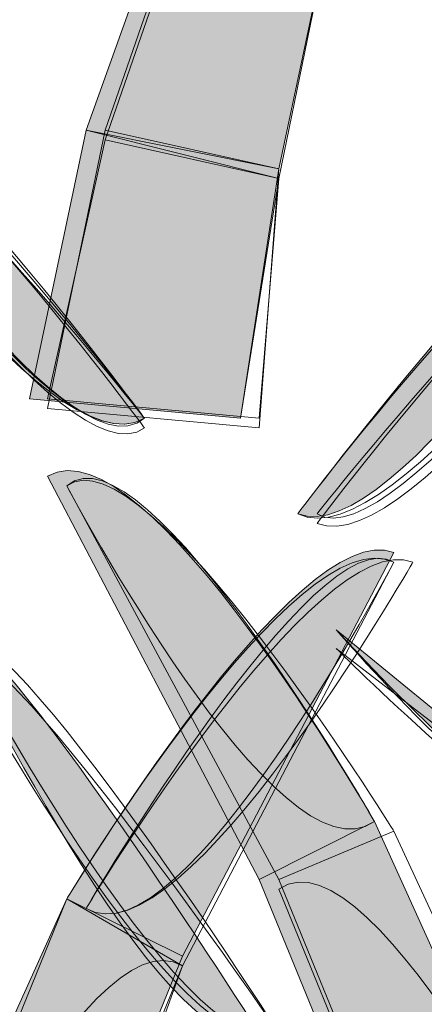
# Model space of a CAD drawing. Extents: x 0 to 219, y -8 to 280.
# Drawn here: x 175 to 176, y 216 to 218 of the extents above; entities that cross this region are included whole.
import ezdxf

# ---------------------------------------------------------------- set-up
doc = ezdxf.new("R2010")
doc.units = 0
doc.header["$LTSCALE"] = 10
doc.header["$MEASUREMENT"] = 0
doc.layers.add('CADdetails-2-HATCH', color=8, linetype='CONTINUOUS', lineweight=5)

msp = doc.modelspace()

# ---------------------------------------------------------------- hatches: boundary and pattern name
at = {"layer": 'CADdetails-2-HATCH'}
h = msp.add_hatch(color=256, dxfattribs=at)
h.dxf.hatch_style = 2
h.paths.add_polyline_path([(175.5296, 217.4455), (175.7927, 217.3928), (175.8711, 217.7612), (175.6612, 217.8127)])
h = msp.add_hatch(color=256, dxfattribs=at)
h.dxf.hatch_style = 2
edge = h.paths.add_edge_path()
edge.add_spline(control_points=[(175.6091, 217.0521), (175.4768, 216.973), (175.136, 217.4983), (175.136, 217.4983), (175.2152, 217.5512), (175.6091, 217.0521), (175.6091, 217.0521)], knot_values=[0, 0, 0, 0, 1, 1, 1, 2, 2, 2, 2], degree=3, periodic=0)
h = msp.add_hatch(color=256, dxfattribs=at)
h.dxf.hatch_style = 2
h.paths.add_polyline_path([(175.4519, 217.0787), (175.7403, 217.0521), (175.7927, 217.3928), (175.5296, 217.4455)])
h = msp.add_hatch(color=256, dxfattribs=at)
h.dxf.hatch_style = 2
edge = h.paths.add_edge_path()
edge.add_spline(control_points=[(175.8184, 216.9217), (175.9496, 216.8687), (176.2647, 217.3666), (176.2647, 217.3666), (176.212, 217.4455), (175.8184, 216.9217), (175.8184, 216.9217)], knot_values=[0, 0, 0, 0, 1, 1, 1, 2, 2, 2, 2], degree=3, periodic=0)
h = msp.add_hatch(color=256, dxfattribs=at)
h.dxf.hatch_style = 2
edge = h.paths.add_edge_path()
edge.add_spline(control_points=[(175.9232, 216.5017), (175.9232, 216.5017), (175.766, 216.4225), (175.766, 216.4225), (175.766, 216.4225), (175.4768, 216.973), (175.4768, 216.973), (175.6091, 217.0521), (175.9232, 216.5017), (175.9232, 216.5017)], knot_values=[0, 0, 0, 0, 1, 1, 1, 2, 2, 2, 3, 3, 3, 3], degree=3, periodic=0)
h = msp.add_hatch(color=256, dxfattribs=at)
h.dxf.hatch_style = 2
edge = h.paths.add_edge_path()
edge.add_spline(control_points=[(175.5032, 216.3963), (175.5032, 216.3963), (175.6612, 216.3181), (175.6612, 216.3181), (175.6612, 216.3181), (175.9496, 216.8687), (175.9496, 216.8687), (175.8184, 216.9217), (175.5032, 216.3963), (175.5032, 216.3963)], knot_values=[0, 0, 0, 0, 1, 1, 1, 2, 2, 2, 3, 3, 3, 3], degree=3, periodic=0)
h = msp.add_hatch(color=256, dxfattribs=at)
h.dxf.hatch_style = 2
edge = h.paths.add_edge_path()
edge.add_spline(control_points=[(175.766, 216.2127), (175.6355, 216.1598), (175.346, 216.7632), (175.346, 216.7632), (175.3988, 216.7894), (175.766, 216.2127), (175.766, 216.2127)], knot_values=[0, 0, 0, 0, 1, 1, 1, 2, 2, 2, 2], degree=3, periodic=0)
h = msp.add_hatch(color=256, dxfattribs=at)
h.dxf.hatch_style = 2
edge = h.paths.add_edge_path()
edge.add_spline(control_points=[(176.1606, 216.5268), (176.1339, 216.4753), (175.8711, 216.7632), (175.8711, 216.7632), (175.8711, 216.7632), (176.1606, 216.5268), (176.1606, 216.5268)], knot_values=[0, 0, 0, 0, 1, 1, 1, 2, 2, 2, 2], degree=3, periodic=0)
h = msp.add_hatch(color=256, dxfattribs=at)
h.dxf.hatch_style = 2
h.paths.add_polyline_path([(176.1856, 215.9236), (176.002, 215.8457), (175.766, 216.4225), (175.9232, 216.5017)])
h = msp.add_hatch(color=256, dxfattribs=at)
h.dxf.hatch_style = 2
h.paths.add_polyline_path([(175.2419, 215.8192), (175.4255, 215.7402), (175.6612, 216.3181), (175.5032, 216.3963)])

# ---------------------------------------------------------------- linework, layer by layer
at = {"layer": 'CADdetails-2-HATCH', "lineweight": 0}
for points in [[(175.5553, 217.4455), (175.7927, 217.3928), (175.8711, 217.7612), (175.6875, 217.8257), (175.5553, 217.4455)], [(175.5553, 217.4455), (175.7927, 217.3928), (175.8711, 217.7612), (175.6875, 217.8257), (175.5553, 217.4455)], [(175.5296, 217.4455), (175.7927, 217.3928), (175.8711, 217.7612), (175.6612, 217.8127), (175.5296, 217.4455), (175.5296, 217.4455)], [(175.5296, 217.4455), (175.7927, 217.3796), (175.8711, 217.7612), (175.6612, 217.8127), (175.5296, 217.4455)], [(175.5553, 217.4323), (175.7927, 217.3796), (175.8711, 217.7612), (175.6875, 217.8127), (175.5553, 217.4323)], [(175.4519, 217.0787), (175.7403, 217.0521), (175.7927, 217.3928), (175.5296, 217.4455), (175.4519, 217.0787), (175.4519, 217.0787)], [(175.4519, 217.0787), (175.7403, 217.0521), (175.7927, 217.3796), (175.5296, 217.4455), (175.4519, 217.0787)], [(175.4768, 217.0655), (175.766, 217.0389), (175.7927, 217.3928), (175.5553, 217.4455), (175.4768, 217.0655)], [(175.4768, 217.0655), (175.766, 217.0389), (175.7927, 217.3928), (175.5553, 217.4455), (175.4768, 217.0655)], [(175.4768, 217.0787), (175.766, 217.0521), (175.7927, 217.3796), (175.5553, 217.4323), (175.4768, 217.0787)], [(176.1856, 215.9236), (176.002, 215.8457), (175.766, 216.4225), (175.9232, 216.5017), (176.1856, 215.9236), (176.1856, 215.9236)], [(176.1856, 215.9236), (176.002, 215.8457), (175.766, 216.4225), (175.9232, 216.5017), (176.1856, 215.9236)], [(176.212, 215.9236), (176.0284, 215.8457), (175.7927, 216.4225), (175.9496, 216.4887), (176.212, 215.9236)], [(176.212, 215.9236), (176.0284, 215.8457), (175.7927, 216.4225), (175.9496, 216.4887), (176.212, 215.9236)], [(175.2419, 215.8192), (175.4255, 215.7402), (175.6612, 216.3181), (175.5032, 216.3963), (175.2419, 215.8192), (175.2419, 215.8192)], [(175.2683, 215.8192), (175.4255, 215.727), (175.6612, 216.3049), (175.5032, 216.3963), (175.2683, 215.8192)]]:
    msp.add_lwpolyline(points, dxfattribs=at)
for points, knots in [([(175.6091, 217.0521), (175.4768, 216.973), (175.136, 217.4983), (175.136, 217.4983), (175.2152, 217.5512), (175.6091, 217.0521), (175.6091, 217.0521)], [0, 0, 0, 0, 1, 1, 1, 2, 2, 2, 2]), ([(175.6091, 217.0521), (175.4768, 216.973), (175.1624, 217.4983), (175.1624, 217.4983), (175.2419, 217.5512), (175.6091, 217.0521), (175.6091, 217.0521)], [0, 0, 0, 0, 1, 1, 1, 2, 2, 2, 2]), ([(175.6091, 217.0389), (175.5032, 216.9598), (175.1624, 217.4721), (175.1624, 217.4721), (175.2419, 217.5379), (175.6091, 217.0389), (175.6091, 217.0389)], [0, 0, 0, 0, 1, 1, 1, 2, 2, 2, 2]), ([(175.6091, 217.0521), (175.5032, 216.9598), (175.1624, 217.4851), (175.1624, 217.4851), (175.2419, 217.5379), (175.6091, 217.0521), (175.6091, 217.0521)], [0, 0, 0, 0, 1, 1, 1, 2, 2, 2, 2]), ([(175.6091, 217.0389), (175.5032, 216.9598), (175.1624, 217.4721), (175.1624, 217.4721), (175.2419, 217.5379), (175.6091, 217.0389), (175.6091, 217.0389)], [0, 0, 0, 0, 1, 1, 1, 2, 2, 2, 2]), ([(175.8184, 216.9217), (175.9496, 216.8687), (176.2647, 217.3666), (176.2647, 217.3666), (176.212, 217.4455), (175.8184, 216.9217), (175.8184, 216.9217)], [0, 0, 0, 0, 1, 1, 1, 2, 2, 2, 2]), ([(175.8184, 216.9217), (175.9496, 216.8555), (176.2911, 217.3544), (176.2911, 217.3544), (176.212, 217.4455), (175.8184, 216.9217), (175.8184, 216.9217)], [0, 0, 0, 0, 1, 1, 1, 2, 2, 2, 2]), ([(175.8448, 216.9085), (175.9756, 216.8555), (176.316, 217.3544), (176.316, 217.3544), (176.2383, 217.4323), (175.8448, 216.9085), (175.8448, 216.9085)], [0, 0, 0, 0, 1, 1, 1, 2, 2, 2, 2]), ([(175.8448, 216.9217), (175.9496, 216.8555), (176.316, 217.3666), (176.316, 217.3666), (176.2383, 217.4193), (175.8448, 216.9217), (175.8448, 216.9217)], [0, 0, 0, 0, 1, 1, 1, 2, 2, 2, 2]), ([(175.8448, 216.9217), (175.9496, 216.8555), (176.316, 217.3666), (176.316, 217.3666), (176.2383, 217.4193), (175.8448, 216.9217), (175.8448, 216.9217)], [0, 0, 0, 0, 1, 1, 1, 2, 2, 2, 2]), ([(175.9232, 216.5017), (175.9232, 216.5017), (175.766, 216.4225), (175.766, 216.4225), (175.766, 216.4225), (175.4768, 216.973), (175.4768, 216.973), (175.6091, 217.0521), (175.9232, 216.5017), (175.9232, 216.5017)], [0, 0, 0, 0, 1, 1, 1, 2, 2, 2, 3, 3, 3, 3]), ([(175.9232, 216.5017), (175.9232, 216.5017), (175.766, 216.4225), (175.766, 216.4225), (175.766, 216.4225), (175.4768, 216.973), (175.4768, 216.973), (175.6091, 217.0521), (175.9232, 216.5017), (175.9232, 216.5017)], [0, 0, 0, 0, 1, 1, 1, 2, 2, 2, 3, 3, 3, 3]), ([(175.9232, 216.5017), (175.7927, 216.4094), (175.5032, 216.9598), (175.5032, 216.9598), (175.6091, 217.0521), (175.9232, 216.5017), (175.9232, 216.5017)], [0, 0, 0, 0, 1, 1, 1, 2, 2, 2, 2]), ([(175.9496, 216.4887), (175.9496, 216.4887), (175.7927, 216.4225), (175.7927, 216.4225), (175.7927, 216.4225), (175.5032, 216.9598), (175.5032, 216.9598), (175.6091, 217.0389), (175.9496, 216.4887), (175.9496, 216.4887)], [0, 0, 0, 0, 1, 1, 1, 2, 2, 2, 3, 3, 3, 3]), ([(175.9496, 216.4887), (175.9496, 216.4887), (175.7927, 216.4225), (175.7927, 216.4225), (175.7927, 216.4225), (175.5032, 216.9598), (175.5032, 216.9598), (175.6091, 217.0389), (175.9496, 216.4887), (175.9496, 216.4887)], [0, 0, 0, 0, 1, 1, 1, 2, 2, 2, 3, 3, 3, 3]), ([(175.5032, 216.3963), (175.5032, 216.3963), (175.6612, 216.3181), (175.6612, 216.3181), (175.6612, 216.3181), (175.9496, 216.8687), (175.9496, 216.8687), (175.8184, 216.9217), (175.5032, 216.3963), (175.5032, 216.3963)], [0, 0, 0, 0, 1, 1, 1, 2, 2, 2, 3, 3, 3, 3]), ([(175.5032, 216.3963), (175.5032, 216.3963), (175.6612, 216.3049), (175.6612, 216.3049), (175.6612, 216.3049), (175.9496, 216.8555), (175.9496, 216.8555), (175.8184, 216.9217), (175.5032, 216.3963), (175.5032, 216.3963)], [0, 0, 0, 0, 1, 1, 1, 2, 2, 2, 3, 3, 3, 3]), ([(175.5296, 216.3831), (175.6612, 216.3049), (175.9496, 216.8555), (175.9496, 216.8555), (175.8448, 216.9217), (175.5296, 216.3831), (175.5296, 216.3831)], [0, 0, 0, 0, 1, 1, 1, 2, 2, 2, 2]), ([(175.5296, 216.3831), (175.6612, 216.3049), (175.9496, 216.8555), (175.9496, 216.8555), (175.8448, 216.9217), (175.5296, 216.3831), (175.5296, 216.3831)], [0, 0, 0, 0, 1, 1, 1, 2, 2, 2, 2]), ([(175.5296, 216.3831), (175.6612, 216.3049), (175.9756, 216.8555), (175.9756, 216.8555), (175.8448, 216.9085), (175.5296, 216.3831), (175.5296, 216.3831)], [0, 0, 0, 0, 1, 1, 1, 2, 2, 2, 2]), ([(175.7927, 216.2127), (175.6612, 216.1468), (175.346, 216.7379), (175.346, 216.7379), (175.3988, 216.7894), (175.7927, 216.2127), (175.7927, 216.2127)], [0, 0, 0, 0, 1, 1, 1, 2, 2, 2, 2]), ([(175.7927, 216.2127), (175.6612, 216.1598), (175.346, 216.7632), (175.346, 216.7632), (175.4255, 216.7894), (175.7927, 216.2127), (175.7927, 216.2127)], [0, 0, 0, 0, 1, 1, 1, 2, 2, 2, 2]), ([(175.766, 216.2127), (175.6355, 216.1598), (175.346, 216.7632), (175.346, 216.7632), (175.3988, 216.7894), (175.766, 216.2127), (175.766, 216.2127)], [0, 0, 0, 0, 1, 1, 1, 2, 2, 2, 2]), ([(175.766, 216.2127), (175.6355, 216.1598), (175.346, 216.7632), (175.346, 216.7632), (175.3988, 216.7894), (175.766, 216.2127), (175.766, 216.2127)], [0, 0, 0, 0, 1, 1, 1, 2, 2, 2, 2]), ([(175.7927, 216.2127), (175.6612, 216.1468), (175.346, 216.7379), (175.346, 216.7379), (175.3988, 216.7894), (175.7927, 216.2127), (175.7927, 216.2127)], [0, 0, 0, 0, 1, 1, 1, 2, 2, 2, 2]), ([(176.1606, 216.5268), (176.1339, 216.4621), (175.8711, 216.7632), (175.8711, 216.7632), (175.8711, 216.7632), (176.1606, 216.5268), (176.1606, 216.5268)], [0, 0, 0, 0, 1, 1, 1, 2, 2, 2, 2]), ([(176.1606, 216.5268), (176.1339, 216.4753), (175.8711, 216.7632), (175.8711, 216.7632), (175.8711, 216.7632), (176.1606, 216.5268), (176.1606, 216.5268)], [0, 0, 0, 0, 1, 1, 1, 2, 2, 2, 2]), ([(176.1606, 216.5268), (176.1339, 216.4753), (175.8711, 216.7632), (175.8711, 216.7632), (175.8711, 216.7632), (176.1606, 216.5268), (176.1606, 216.5268)], [0, 0, 0, 0, 1, 1, 1, 2, 2, 2, 2]), ([(176.1606, 216.5149), (176.1339, 216.4753), (175.8711, 216.7379), (175.8711, 216.7379), (175.8711, 216.7379), (176.1606, 216.5149), (176.1606, 216.5149)], [0, 0, 0, 0, 1, 1, 1, 2, 2, 2, 2]), ([(176.1606, 216.5149), (176.1339, 216.4753), (175.8711, 216.7379), (175.8711, 216.7379), (175.8711, 216.7379), (176.1606, 216.5149), (176.1606, 216.5149)], [0, 0, 0, 0, 1, 1, 1, 2, 2, 2, 2]), ([(176.212, 215.9102), (176.212, 215.9102), (176.0284, 215.8325), (176.0284, 215.8325), (176.0284, 215.8325), (175.7927, 216.4094), (175.7927, 216.4094), (175.9232, 216.5017), (176.212, 215.9102), (176.212, 215.9102)], [0, 0, 0, 0, 1, 1, 1, 2, 2, 2, 3, 3, 3, 3]), ([(175.2683, 215.8061), (175.2683, 215.8061), (175.4519, 215.727), (175.4519, 215.727), (175.4519, 215.727), (175.6612, 216.3049), (175.6612, 216.3049), (175.5296, 216.3831), (175.2683, 215.8061), (175.2683, 215.8061)], [0, 0, 0, 0, 1, 1, 1, 2, 2, 2, 3, 3, 3, 3]), ([(175.2683, 215.8061), (175.2683, 215.8061), (175.4519, 215.727), (175.4519, 215.727), (175.4519, 215.727), (175.6612, 216.3049), (175.6612, 216.3049), (175.5296, 216.3831), (175.2683, 215.8061), (175.2683, 215.8061)], [0, 0, 0, 0, 1, 1, 1, 2, 2, 2, 3, 3, 3, 3]), ([(175.2683, 215.8061), (175.2683, 215.8061), (175.4519, 215.727), (175.4519, 215.727), (175.4519, 215.727), (175.6612, 216.3049), (175.6612, 216.3049), (175.5296, 216.3831), (175.2683, 215.8061), (175.2683, 215.8061)], [0, 0, 0, 0, 1, 1, 1, 2, 2, 2, 3, 3, 3, 3])]:
    msp.add_open_spline(points, degree=3, knots=knots, dxfattribs=at)

doc.saveas('drawing.dxf')
